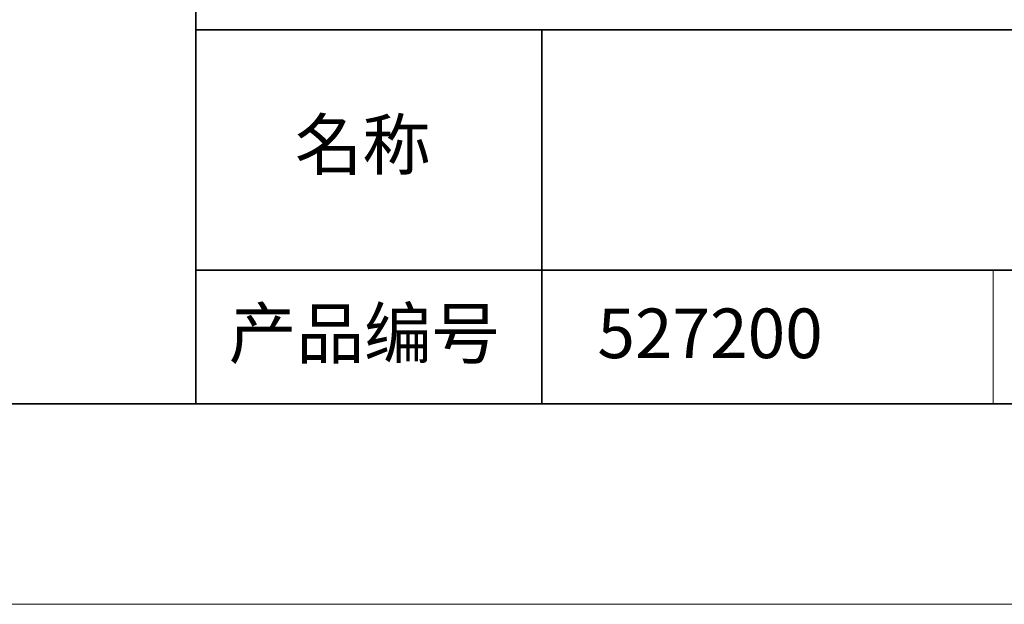
# Model space of a CAD drawing. Units: millimetres. Extents: x 13679 to 14099, y -7663 to -7366.
# Drawn here: x 13945 to 14015, y -7663 to -7622 of the extents above; entities that cross this region are included whole.
import ezdxf

# ---------------------------------------------------------------- set-up
doc = ezdxf.new("R2010")
doc.units = ezdxf.units.MM
doc.header["$LTSCALE"] = 10
doc.layers.add('6文字层', color=3, linetype='Continuous')
for name, color, linetype, lineweight in [('7标注层', 4, 'Continuous', 5), ('粗实线层', 7, 'Continuous', 35), ('细实线层', 7, 'Continuous', 18)]:
    doc.layers.add(name, color=color, linetype=linetype, lineweight=lineweight)
doc.styles.get("Standard").update_dxf_attribs({"font": 'simhei.ttf'})

# ---------------------------------------------------------------- blocks, each defined once
blk = doc.blocks.new('*X55')
at = {"layer": '粗实线层'}
blk.add_line((-138.5, -95), (138.5, -95), dxfattribs=at)
at = {"layer": '细实线层'}
blk.add_line((-148.5, -105), (148.5, -105), dxfattribs=at)

msp = doc.modelspace()

# ---------------------------------------------------------------- linework, layer by layer
at = {"layer": '7标注层'}
msp.add_line((13678.91272, -7663.35409), (14098.91272, -7663.35409), dxfattribs=at)
at = {"layer": '粗实线层'}
for p, q in [((13957.48415, -7592.6398), (13957.48415, -7649.21123)), ((13957.48415, -7622.81123), (14084.76986, -7622.81123)), ((13981.89581, -7622.81123), (13981.89581, -7649.21123)), ((13957.48415, -7639.77026), (14084.76986, -7639.77026))]:
    msp.add_line(p, q, dxfattribs=at)
at = {"layer": '细实线层'}
msp.add_line((14013.73827, -7639.77026), (14013.73827, -7649.21123), dxfattribs=at)

# ---------------------------------------------------------------- block references
at = {"layer": '粗实线层', "xscale": 1.414285714285714, "yscale": 1.414285714285714, "zscale": 1.414285714285714}
msp.add_blockref('*X55', (13888.89129, -7514.85409), dxfattribs=at)

# ---------------------------------------------------------------- texts
at = {"layer": '6文字层', "char_height": 3.5, "width": 28.8490973, "attachment_point": 5}
for s, insert in [('{\\fSimSun|b0|i0|c134|p2;名称} ', (13969.24006, -7630.92283)), ('{\\fSimSun|b0|i0|c134|p2;产品编号} ', (13969.34422, -7644.23453)), ('{\\fMicrosoft YaHei|b1|i0|c134|p34;527200}', (13993.75588, -7644.23453))]:
    msp.add_mtext(s, dxfattribs=dict(at, insert=insert))

doc.saveas('drawing.dxf')
